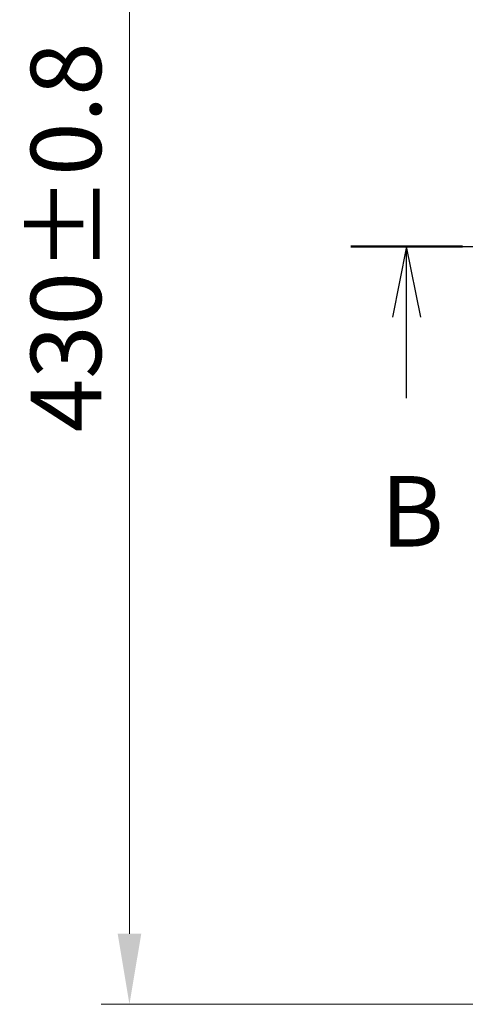
# Model space of a CAD drawing. Units: millimetres. Extents: x 10 to 10095, y 5 to 2253.
# Drawn here: x 1153 to 1279, y 1106 to 1386 of the extents above; entities that cross this region are included whole.
import ezdxf

# ---------------------------------------------------------------- set-up
doc = ezdxf.new("R2010")
doc.units = ezdxf.units.MM
doc.header["$LTSCALE"] = 0.666667
doc.linetypes.add('CHAIN', pattern=[0.3543, 0.2362, -0.0295, 0.0591, -0.0295])
doc.layers.get('Defpoints').update_dxf_attribs({"lineweight": 25})
for name, color, linetype, lineweight in [('Dimension (ISO)', 7, 'Continuous', 18), ('Dimension (ISO) @ 1', 7, 'Continuous', 18), ('Section Line (ISO)', 7, 'CHAIN', 25)]:
    doc.layers.add(name, color=color, linetype=linetype, lineweight=lineweight)
doc.styles.add('Note Text (TK)', font='MS PGothic.ttf')
doc.dimstyles.new('Default - Method 1b (TK)', dxfattribs={"dimscale": 0.666667, "dimtxt": 2.5, "dimasz": 2.5, "dimexe": 1, "dimexo": 1.5, "dimgap": 1, "dimtad": 1, "dimtoh": 1, "dimrnd": 1e-08, "dimdsep": 46, "dimtxsty": 'Note Text (TK)', "dimcen": 0.09, "dimdle": 5, "dimclrd": 100, "dimclre": 100, "dimclrt": 7, "dimadec": 1, "dimazin": 1, "dimtfac": 1, "dimtmove": 0, "dimatfit": 3, "dimfxl": 1, "dimtolj": 1, "dimlwd": -1, "dimlwe": -1, "dimarcsym": 0})

# ---------------------------------------------------------------- blocks, each defined once
blk = doc.blocks.new('2dTransSection73')
at = {"layer": 'Section Line (ISO)', "linetype": 'CHAIN', "ltscale": 16.813105}
blk.add_line((135.272, 172.507), (222.625, 172.507), dxfattribs=at)
at = {"layer": 'Section Line (ISO)', "linetype": 'Continuous', "lineweight": 50}
blk.add_line((135.272, 172.507), (139.228, 172.507), dxfattribs=at)
at = {"layer": 'Section Line (ISO)', "linetype": 'Continuous'}
for p, q in [((137.25, 172.507), (136.75, 170.007)), ((137.25, 170.007), (137.25, 172.507)), ((137.75, 170.007), (137.25, 172.507)), ((137.25, 167.13), (137.25, 170.007))]:
    blk.add_line(p, q, dxfattribs=at)
at = {"layer": 'Section Line (ISO)', "insert": (136.33, 161.086), "char_height": 2.5, "attachment_point": 7, "style": 'Note Text (TK)'}
blk.add_mtext('B', dxfattribs=at)
blk = doc.blocks.new('*D69')
at = {"layer": 'Defpoints', "color": 0}
for p in [(1322.51, 1536.39), (1183.76, 1106.39), (1322.51, 1106.39)]:
    blk.add_point(p, dxfattribs=at)
at = {"layer": 'Dimension (ISO)', "color": 100}
for p, q in [((1310.51, 1536.39), (1175.76, 1536.39)), ((1183.76, 1516.39), (1183.76, 1126.39)), ((1310.51, 1106.39), (1175.76, 1106.39))]:
    blk.add_line(p, q, dxfattribs=at)
for points in [[(1180.43, 1516.39), (1187.1, 1516.39), (1183.76, 1536.39)], [(1180.43, 1126.39), (1187.1, 1126.39), (1183.76, 1106.39)]]:
    blk.add_solid(points, dxfattribs=at)
at = {"layer": 'Dimension (ISO)', "color": 7, "insert": (1165.76, 1268.72), "char_height": 20, "attachment_point": 4, "rotation": 90, "style": 'Note Text (TK)'}
blk.add_mtext('\\A1;430±0.8', dxfattribs=at)

msp = doc.modelspace()

# ---------------------------------------------------------------- block references
at = {"layer": 'Section Line (ISO)', "xscale": 8, "yscale": 8, "zscale": 8}
msp.add_blockref('2dTransSection73', (164.33333, -58.66667), dxfattribs=at)

# ---------------------------------------------------------------- dimensions: what is measured, and where the dimension line sits
at = {"layer": 'Dimension (ISO) @ 1', "color": 100}
dim = msp.add_linear_dim(base=(1183.76485, 1106.39333), p1=(1322.51334, 1536.39333), p2=(1322.51334, 1106.39333), angle=90, dimstyle='Default - Method 1b (TK)', override={"dimscale": 1, "dimtxt": 20, "dimasz": 20, "dimexe": 8, "dimexo": 12, "dimgap": 8, "dimdec": 2, "dimcen": 0.72, "dimtol": 1, "dimlim": 0, "dimtp": 0.8, "dimtm": 0.8, "dimtdec": 2, "dimtix": 0, "dimtofl": 0, "dimtmove": 0, "dimatfit": 1}, dxfattribs=at)
dim.commit()
dim.dimension.update_dxf_attribs({"geometry": '*D69', "text_midpoint": (1183.76485, 1321.39333), "dimtype": 128})

doc.saveas('drawing.dxf')
